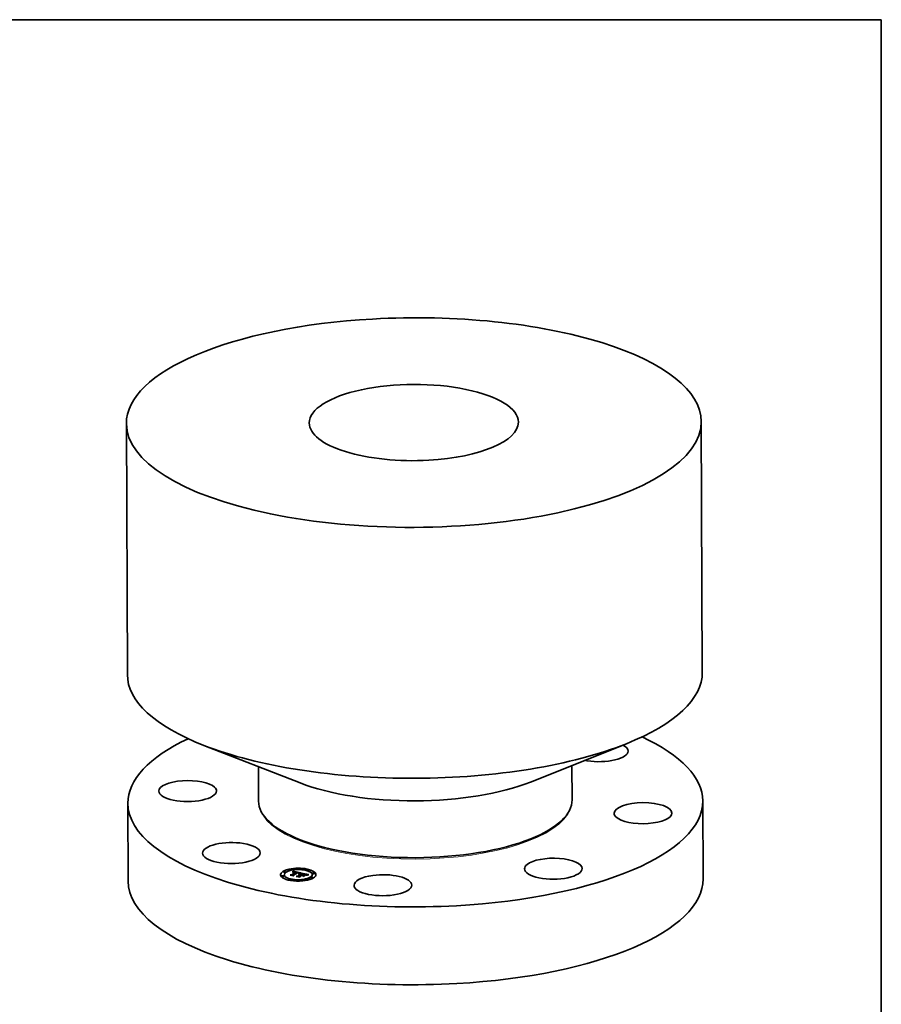
# Model space of a CAD drawing. Extents: x 0 to 10.8, y 0 to 8.2.
# Drawn here: x 6.5 to 10.8, y 3.4 to 8.2 of the extents above; entities that cross this region are included whole.
import ezdxf

# ---------------------------------------------------------------- set-up
doc = ezdxf.new("R2010")
doc.units = 0
doc.header["$MEASUREMENT"] = 0
doc.layers.get('0').update_dxf_attribs({"lineweight": 13})
doc.layers.add('1', color=7, linetype='Continuous', lineweight=13)

msp = doc.modelspace()

# ---------------------------------------------------------------- linework, layer by layer
at = {"color": 7, "lineweight": 35, "ltscale": 0.03937}
for p, q in [((7.008762, 6.247432), (7.013623, 5.003666)), ((9.858052, 6.258577), (9.862913, 5.01481))]:
    msp.add_line(p, q, dxfattribs=at)
at = {"color": 7, "lineweight": 35, "ltscale": 0.012792}
for p, q in [((7.869311, 4.466731), (7.392685, 4.652896)), ((9.011448, 4.471194), (9.486604, 4.661079))]:
    msp.add_line(p, q, dxfattribs=at)
at = {"color": 7, "lineweight": 35, "ltscale": 0.00427}
for p, q in [((7.662982, 4.54732), (7.66365, 4.376532)), ((9.217141, 4.553394), (9.217808, 4.382607))]:
    msp.add_line(p, q, dxfattribs=at)
at = {"color": 7, "lineweight": 35, "ltscale": 0.009648}
for p, q in [((7.016115, 4.36609), (7.017623, 3.980173)), ((9.865405, 4.377234), (9.866913, 3.991318))]:
    msp.add_line(p, q, dxfattribs=at)
at = {"color": 7, "lineweight": 35, "ltscale": 9.2e-05}
for p, q in [((7.873838, 4.183863), (7.870411, 4.185201)), ((9.009127, 4.188297), (9.012549, 4.189665))]:
    msp.add_line(p, q, dxfattribs=at)
at = {"color": 7, "lineweight": 35, "ltscale": 2.4e-05}
for p, q in [((7.778816, 4.003697), (7.778812, 4.004662)), ((7.787318, 4.025474), (7.787314, 4.026439)), ((7.789491, 4.003738), (7.789487, 4.004703)), ((7.791025, 4.010838), (7.791021, 4.011803)), ((7.797993, 4.025516), (7.797989, 4.026481)), ((7.827578, 4.011195), (7.827582, 4.01023)), ((7.832996, 4.025245), (7.833, 4.02428)), ((7.833191, 4.025693), (7.833195, 4.024728)), ((7.833367, 4.026156), (7.833371, 4.025191)), ((7.833525, 4.026633), (7.833528, 4.025668)), ((7.833664, 4.027124), (7.833668, 4.02616)), ((7.833784, 4.02763), (7.833788, 4.026666)), ((7.833886, 4.028151), (7.83389, 4.027186)), ((7.833969, 4.028685), (7.833973, 4.02772)), ((7.834013, 4.009698), (7.834017, 4.008734)), ((7.835511, 4.038825), (7.835507, 4.03979)), ((7.836604, 4.009099), (7.836608, 4.008134)), ((7.846186, 4.038867), (7.846182, 4.039831)), ((7.847078, 4.023277), (7.847081, 4.022312)), ((7.847223, 4.02367), (7.847227, 4.022705)), ((7.848547, 4.024188), (7.848551, 4.023223)), ((7.859045, 4.004954), (7.859048, 4.003989)), ((7.863471, 4.018901), (7.863475, 4.017937)), ((7.863573, 4.019172), (7.863577, 4.018207)), ((7.863631, 4.019428), (7.863635, 4.018463)), ((7.863646, 4.019671), (7.863649, 4.018707)), ((7.865582, 4.012476), (7.866528, 4.012488)), ((7.865669, 4.003548), (7.865673, 4.002583)), ((7.866528, 4.012488), (7.8675, 4.012455)), ((7.866528, 4.012488), (7.866532, 4.011523)), ((7.867472, 4.010176), (7.867476, 4.009211)), ((7.8675, 4.012455), (7.867504, 4.01149)), ((7.868001, 4.010503), (7.868005, 4.009539)), ((7.868361, 4.002846), (7.868365, 4.001881)), ((7.868498, 4.012378), (7.868501, 4.011414)), ((7.868922, 4.011074), (7.868926, 4.010109)), ((7.86952, 4.012258), (7.869524, 4.011294)), ((7.870568, 4.012094), (7.870572, 4.011129)), ((7.872995, 4.018886), (7.872068, 4.018701)), ((7.877193, 4.010688), (7.877197, 4.009723)), ((7.878839, 4.017218), (7.878842, 4.016254)), ((7.879214, 4.010259), (7.879217, 4.009294)), ((7.879217, 4.009294), (7.880043, 4.009805)), ((7.880041, 4.010083), (7.880045, 4.009118)), ((7.885043, 4.009021), (7.885047, 4.008056)), ((7.895164, 4.035927), (7.89516, 4.036892)), ((7.900088, 4.011108), (7.900092, 4.010144)), ((7.900219, 4.009027), (7.901121, 4.009347)), ((7.902382, 4.009264), (7.90147, 4.008991)), ((7.905839, 4.035969), (7.905835, 4.036934)), ((7.9298, 4.01138), (7.929796, 4.012345)), ((7.931334, 4.018479), (7.93133, 4.019444)), ((7.942009, 4.018521), (7.942005, 4.019486)), ((7.814986, 3.986249), (7.814982, 3.987214)), ((7.825661, 3.98629), (7.825657, 3.987255)), ((7.874639, 3.983351), (7.874636, 3.984316)), ((7.885314, 3.983393), (7.885311, 3.984358)), ((7.922832, 3.996702), (7.922828, 3.997666)), ((7.933507, 3.996743), (7.933503, 3.997708))]:
    msp.add_line(p, q, dxfattribs=at)
at = {"color": 7, "lineweight": 35, "ltscale": 0.000174}
for p, q in [((7.820648, 4.010759), (7.827578, 4.011195)), ((7.883539, 4.006601), (7.876749, 4.008043))]:
    msp.add_line(p, q, dxfattribs=at)
at = {"color": 7, "lineweight": 35, "ltscale": 0.000387}
msp.add_line((7.835785, 4.007545), (7.820648, 4.010759), dxfattribs=at)
at = {"color": 7, "lineweight": 35, "ltscale": 1.4e-05}
for p, q in [((7.82126, 4.009292), (7.821027, 4.009782)), ((7.833886, 4.028151), (7.833969, 4.028685)), ((7.83389, 4.027186), (7.833973, 4.02772)), ((7.83427, 4.023399), (7.834798, 4.023634)), ((7.834798, 4.023634), (7.835324, 4.023846)), ((7.834798, 4.023634), (7.8348, 4.023059)), ((7.835324, 4.023846), (7.835847, 4.024035)), ((7.835847, 4.024035), (7.836368, 4.024202)), ((7.839459, 4.024728), (7.840004, 4.024739)), ((7.840004, 4.024739), (7.840574, 4.024731)), ((7.841628, 4.024285), (7.841075, 4.02433)), ((7.842205, 4.024222), (7.841628, 4.024285)), ((7.858881, 4.021234), (7.859415, 4.021108)), ((7.860767, 4.020199), (7.860251, 4.020383)), ((7.861191, 4.021552), (7.860654, 4.021716)), ((7.862668, 4.01981), (7.862671, 4.019243)), ((7.864229, 4.010524), (7.863652, 4.010523)), ((7.864794, 4.010508), (7.864229, 4.010524)), ((7.86479, 4.018257), (7.864238, 4.018087)), ((7.865333, 4.018418), (7.86479, 4.018257)), ((7.86535, 4.010475), (7.864794, 4.010508)), ((7.865866, 4.018571), (7.865333, 4.018418)), ((7.865896, 4.010425), (7.86535, 4.010475)), ((7.866391, 4.018715), (7.865866, 4.018571)), ((7.867474, 4.009643), (7.868005, 4.009539)), ((7.873848, 4.020381), (7.87332, 4.020261)), ((7.895157, 4.013151), (7.894625, 4.013294)), ((7.897946, 4.013575), (7.897416, 4.013773)), ((7.898386, 4.011792), (7.897929, 4.012096)), ((7.903619, 4.010958), (7.903084, 4.010816)), ((7.908646, 4.012014), (7.908082, 4.011918))]:
    msp.add_line(p, q, dxfattribs=at)
at = {"color": 7, "lineweight": 35, "ltscale": 0.000405}
msp.add_line((7.821027, 4.009782), (7.836894, 4.006413), dxfattribs=at)
at = {"color": 7, "lineweight": 35, "ltscale": 0.000433}
msp.add_line((7.838186, 4.005698), (7.82126, 4.009292), dxfattribs=at)
at = {"color": 7, "lineweight": 35, "ltscale": 8.6e-05}
for p, q in [((7.824154, 4.010015), (7.827582, 4.01023)), ((7.868593, 3.999682), (7.867298, 4.002876))]:
    msp.add_line(p, q, dxfattribs=at)
at = {"color": 7, "lineweight": 35, "ltscale": 0.000573}
for p, q in [((7.827578, 4.011195), (7.847078, 4.023277)), ((7.827582, 4.01023), (7.847081, 4.022312))]:
    msp.add_line(p, q, dxfattribs=at)
at = {"color": 7, "lineweight": 35, "ltscale": 1.2e-05}
for p, q in [((7.83255, 4.024391), (7.832783, 4.024811)), ((7.832783, 4.024811), (7.832996, 4.025245)), ((7.832996, 4.025245), (7.833191, 4.025693)), ((7.833, 4.02428), (7.833195, 4.024728)), ((7.833191, 4.025693), (7.833367, 4.026156)), ((7.833195, 4.024728), (7.833371, 4.025191)), ((7.835505, 4.023392), (7.835054, 4.023186)), ((7.835957, 4.023579), (7.835505, 4.023392)), ((7.836407, 4.023745), (7.835957, 4.023579)), ((7.836368, 4.024202), (7.83637, 4.023731)), ((7.836858, 4.023892), (7.836407, 4.023745)), ((7.857348, 4.021125), (7.856857, 4.021216)), ((7.857816, 4.02103), (7.857348, 4.021125)), ((7.859415, 4.021108), (7.859417, 4.020636)), ((7.859905, 4.020986), (7.860352, 4.020868)), ((7.859905, 4.020986), (7.859907, 4.020491)), ((7.86169, 4.019808), (7.861247, 4.020008)), ((7.862102, 4.021215), (7.861674, 4.021385)), ((7.861704, 4.02044), (7.862129, 4.020246)), ((7.868395, 4.019208), (7.867908, 4.019097)), ((7.868922, 4.011074), (7.868454, 4.011194)), ((7.870626, 4.018881), (7.870628, 4.018382)), ((7.871585, 4.019086), (7.871587, 4.018597)), ((7.872491, 4.01926), (7.872493, 4.018786)), ((7.89769, 4.012702), (7.897692, 4.012221)), ((7.898403, 4.013381), (7.897946, 4.013575)), ((7.899088, 4.011109), (7.898772, 4.011463)), ((7.901121, 4.009347), (7.901122, 4.008873)), ((7.902091, 4.00965), (7.902093, 4.009177)), ((7.90313, 4.009937), (7.903132, 4.009464)), ((7.904595, 4.011207), (7.904123, 4.011088)), ((7.904239, 4.010208), (7.90424, 4.009736)), ((7.905416, 4.010463), (7.905418, 4.009995)), ((7.907555, 4.011826), (7.907064, 4.011737))]:
    msp.add_line(p, q, dxfattribs=at)
at = {"color": 7, "lineweight": 35, "ltscale": 1.3e-05}
for p, q in [((7.832697, 4.023901), (7.83255, 4.024391)), ((7.833367, 4.026156), (7.833525, 4.026633)), ((7.833371, 4.025191), (7.833528, 4.025668)), ((7.833525, 4.026633), (7.833664, 4.027124)), ((7.833528, 4.025668), (7.833668, 4.02616)), ((7.833664, 4.027124), (7.833784, 4.02763)), ((7.833668, 4.02616), (7.833788, 4.026666)), ((7.833784, 4.02763), (7.833886, 4.028151)), ((7.833788, 4.026666), (7.83389, 4.027186)), ((7.835054, 4.023186), (7.834601, 4.022959)), ((7.835324, 4.023846), (7.835326, 4.02331)), ((7.835847, 4.024035), (7.835849, 4.023534)), ((7.836368, 4.024202), (7.836887, 4.024346)), ((7.836887, 4.024346), (7.837403, 4.024467)), ((7.837403, 4.024467), (7.837917, 4.024566)), ((7.837917, 4.024566), (7.838429, 4.024642)), ((7.841075, 4.02433), (7.840547, 4.024357)), ((7.856857, 4.021216), (7.856344, 4.021303)), ((7.859415, 4.021108), (7.859905, 4.020986)), ((7.860352, 4.020868), (7.860354, 4.020346)), ((7.861247, 4.020008), (7.860767, 4.020199)), ((7.861674, 4.021385), (7.861191, 4.021552)), ((7.862893, 4.01218), (7.862895, 4.011666)), ((7.86504, 4.017411), (7.865042, 4.016902)), ((7.866431, 4.010359), (7.865896, 4.010425)), ((7.866263, 4.017765), (7.866265, 4.017252)), ((7.866905, 4.018851), (7.866391, 4.018715)), ((7.866956, 4.010275), (7.866431, 4.010359)), ((7.867411, 4.018978), (7.866905, 4.018851)), ((7.867472, 4.010176), (7.866956, 4.010275)), ((7.867908, 4.019097), (7.867411, 4.018978)), ((7.867433, 4.018089), (7.867435, 4.017576)), ((7.868454, 4.011194), (7.867968, 4.011309)), ((7.86855, 4.018383), (7.868552, 4.017871)), ((7.869614, 4.018647), (7.869616, 4.01814)), ((7.89564, 4.013014), (7.895157, 4.013151)), ((7.898255, 4.012392), (7.898677, 4.012078)), ((7.898255, 4.012392), (7.898257, 4.011877)), ((7.898772, 4.011463), (7.898386, 4.011792)), ((7.898677, 4.012078), (7.898679, 4.011542)), ((7.898957, 4.011759), (7.898959, 4.011254)), ((7.90064, 4.008709), (7.900219, 4.009027)), ((7.904123, 4.011088), (7.903619, 4.010958)), ((7.908082, 4.011918), (7.907555, 4.011826))]:
    msp.add_line(p, q, dxfattribs=at)
at = {"color": 7, "lineweight": 35, "ltscale": 1.5e-05}
for p, q in [((7.83323, 4.024184), (7.832697, 4.023901)), ((7.833767, 4.024442), (7.83323, 4.024184)), ((7.83374, 4.023142), (7.83427, 4.023399)), ((7.83431, 4.024675), (7.833767, 4.024442)), ((7.834859, 4.024884), (7.83431, 4.024675)), ((7.835413, 4.025067), (7.834859, 4.024884)), ((7.835972, 4.025226), (7.835413, 4.025067)), ((7.836537, 4.02536), (7.835972, 4.025226)), ((7.837106, 4.025469), (7.836537, 4.02536)), ((7.837682, 4.025554), (7.837106, 4.025469)), ((7.838263, 4.025614), (7.837682, 4.025554)), ((7.838859, 4.02565), (7.838263, 4.025614)), ((7.840574, 4.024731), (7.841169, 4.024702)), ((7.842805, 4.024141), (7.842205, 4.024222)), ((7.85074, 4.003033), (7.850441, 4.003536)), ((7.858115, 4.022317), (7.857509, 4.022438)), ((7.858714, 4.022192), (7.858115, 4.022317)), ((7.858304, 4.021364), (7.858881, 4.021234)), ((7.859697, 4.020557), (7.859107, 4.020723)), ((7.860251, 4.020383), (7.859697, 4.020557)), ((7.860654, 4.021716), (7.860062, 4.021877)), ((7.861115, 4.020646), (7.861118, 4.02006)), ((7.86247, 4.010472), (7.861863, 4.010421)), ((7.863066, 4.010506), (7.86247, 4.010472)), ((7.863652, 4.010523), (7.863066, 4.010506)), ((7.863677, 4.017909), (7.863106, 4.017722)), ((7.863136, 4.01832), (7.863139, 4.017732)), ((7.864238, 4.018087), (7.863677, 4.017909)), ((7.891249, 4.014078), (7.890647, 4.014203)), ((7.894625, 4.013294), (7.894045, 4.013441)), ((7.897929, 4.012096), (7.897402, 4.012375)), ((7.903084, 4.010816), (7.902516, 4.010663)), ((7.909248, 4.012114), (7.908646, 4.012014))]:
    msp.add_line(p, q, dxfattribs=at)
at = {"color": 7, "lineweight": 35, "ltscale": 2.2e-05}
for p, q in [((7.832783, 4.024811), (7.832786, 4.023948)), ((7.834601, 4.022959), (7.83374, 4.023142)), ((7.862047, 4.011993), (7.862893, 4.01218)), ((7.862893, 4.01218), (7.863764, 4.012322)), ((7.867612, 4.002103), (7.868362, 4.002568)), ((7.872491, 4.01926), (7.873345, 4.019405)), ((7.873872, 4.019043), (7.872995, 4.018886)), ((7.888462, 4.014618), (7.887606, 4.01477)), ((7.888288, 4.015082), (7.889141, 4.014918)), ((7.889141, 4.014918), (7.89001, 4.014747)), ((7.90147, 4.008991), (7.90064, 4.008709)), ((7.905442, 4.011407), (7.904595, 4.011207)), ((7.907064, 4.011737), (7.906196, 4.011569))]:
    msp.add_line(p, q, dxfattribs=at)
at = {"color": 7, "lineweight": 35, "ltscale": 8e-06}
for p, q in [((7.832855, 4.023985), (7.833, 4.02428)), ((7.862447, 4.020038), (7.862668, 4.01981)), ((7.863058, 4.020689), (7.862794, 4.020867)), ((7.863325, 4.018618), (7.863471, 4.018901)), ((7.899094, 4.011436), (7.899088, 4.011109)), ((7.899344, 4.0128), (7.899093, 4.013)), ((7.89956, 4.012577), (7.899344, 4.0128)), ((7.899739, 4.01233), (7.89956, 4.012577)), ((7.899881, 4.01206), (7.899739, 4.01233)), ((7.899987, 4.011766), (7.899881, 4.01206)), ((7.900056, 4.011449), (7.899987, 4.011766))]:
    msp.add_line(p, q, dxfattribs=at)
at = {"color": 7, "lineweight": 35, "ltscale": 0.001018}
msp.add_line((7.833969, 4.028685), (7.873848, 4.020381), dxfattribs=at)
at = {"color": 7, "lineweight": 35, "ltscale": 0.00096}
msp.add_line((7.833973, 4.02772), (7.871582, 4.019889), dxfattribs=at)
at = {"color": 7, "lineweight": 35, "ltscale": 0.000632}
msp.add_line((7.855654, 4.022777), (7.834013, 4.009698), dxfattribs=at)
at = {"color": 7, "lineweight": 35, "ltscale": 7e-05}
msp.add_line((7.834013, 4.009698), (7.835785, 4.007545), dxfattribs=at)
at = {"color": 7, "lineweight": 35, "ltscale": 3.2e-05}
for p, q in [((7.834017, 4.008734), (7.834828, 4.007748)), ((7.86504, 4.017411), (7.866263, 4.017765)), ((7.86668, 4.01737), (7.865452, 4.017022)), ((7.905416, 4.010463), (7.906662, 4.010701))]:
    msp.add_line(p, q, dxfattribs=at)
at = {"color": 7, "lineweight": 35, "ltscale": 9e-06}
for p, q in [((7.83427, 4.023399), (7.834272, 4.023029)), ((7.840574, 4.024731), (7.840576, 4.024355)), ((7.841169, 4.024702), (7.84117, 4.024323)), ((7.862794, 4.020867), (7.862476, 4.021042)), ((7.863106, 4.017722), (7.862904, 4.018009)), ((7.863136, 4.01832), (7.863325, 4.018618)), ((7.899093, 4.013), (7.898785, 4.013189)), ((7.898957, 4.011759), (7.899094, 4.011436)), ((7.900088, 4.011108), (7.900056, 4.011449)), ((7.900084, 4.010744), (7.900088, 4.011108)), ((7.912336, 4.011492), (7.912337, 4.011124))]:
    msp.add_line(p, q, dxfattribs=at)
at = {"color": 7, "lineweight": 35, "ltscale": 0.000601}
msp.add_line((7.835454, 4.009213), (7.855875, 4.021866), dxfattribs=at)
at = {"color": 7, "lineweight": 35, "ltscale": 7.9e-05}
for p, q in [((7.836894, 4.006413), (7.835454, 4.009213)), ((7.878839, 4.017218), (7.876895, 4.019734))]:
    msp.add_line(p, q, dxfattribs=at)
at = {"color": 7, "lineweight": 35, "ltscale": 2.3e-05}
for p, q in [((7.835831, 4.00848), (7.836604, 4.008959)), ((7.837756, 4.024126), (7.836858, 4.023892)), ((7.838653, 4.02428), (7.837756, 4.024126)), ((7.839558, 4.024355), (7.838653, 4.02428)), ((7.863764, 4.012322), (7.86466, 4.012421)), ((7.86466, 4.012421), (7.865582, 4.012476)), ((7.871585, 4.019086), (7.872491, 4.01926)), ((7.89001, 4.014747), (7.890897, 4.014569)), ((7.890897, 4.014569), (7.8918, 4.014383)), ((7.8918, 4.014383), (7.892719, 4.01419)), ((7.89455, 4.01459), (7.893648, 4.014801)), ((7.89613, 4.01331), (7.896981, 4.013008))]:
    msp.add_line(p, q, dxfattribs=at)
at = {"color": 7, "lineweight": 35, "ltscale": 0.00058}
msp.add_line((7.856344, 4.021303), (7.836604, 4.009099), dxfattribs=at)
at = {"color": 7, "lineweight": 35, "ltscale": 9.4e-05}
msp.add_line((7.836604, 4.009099), (7.838186, 4.005698), dxfattribs=at)
at = {"color": 7, "lineweight": 35, "ltscale": 6.4e-05}
msp.add_line((7.836608, 4.008134), (7.837692, 4.005803), dxfattribs=at)
at = {"color": 7, "lineweight": 35, "ltscale": 1.1e-05}
for p, q in [((7.836887, 4.024346), (7.836888, 4.0239)), ((7.836894, 4.006413), (7.836895, 4.005972)), ((7.837403, 4.024467), (7.837405, 4.024034)), ((7.845255, 4.024104), (7.845257, 4.023677)), ((7.857683, 4.021498), (7.857685, 4.021057)), ((7.858304, 4.021364), (7.858305, 4.02092)), ((7.858881, 4.021234), (7.858883, 4.020779)), ((7.861863, 4.010421), (7.861645, 4.010809)), ((7.862096, 4.019599), (7.86169, 4.019808)), ((7.862466, 4.019382), (7.862096, 4.019599)), ((7.866729, 4.010732), (7.866731, 4.010311)), ((7.867365, 4.010628), (7.867367, 4.010196)), ((7.873345, 4.019405), (7.873347, 4.018949)), ((7.874146, 4.019519), (7.874148, 4.019086)), ((7.883108, 4.007133), (7.88311, 4.006692)), ((7.889141, 4.014918), (7.889142, 4.014493)), ((7.8918, 4.014383), (7.891801, 4.013959)), ((7.892719, 4.01419), (7.89272, 4.013755)), ((7.893998, 4.013901), (7.894, 4.013452)), ((7.895136, 4.013608), (7.895137, 4.013157)), ((7.896076, 4.012881), (7.89564, 4.013014)), ((7.89613, 4.01331), (7.896132, 4.012862)), ((7.896981, 4.013008), (7.896983, 4.012553)), ((7.898785, 4.013189), (7.898403, 4.013381)), ((7.898677, 4.012078), (7.898957, 4.011759)), ((7.906662, 4.010701), (7.906664, 4.010242)), ((7.907977, 4.010923), (7.907979, 4.010477)), ((7.909361, 4.011129), (7.909363, 4.010703)), ((7.912336, 4.011492), (7.912599, 4.011159)), ((7.868593, 3.999682), (7.868595, 3.999242))]:
    msp.add_line(p, q, dxfattribs=at)
at = {"color": 7, "lineweight": 35, "ltscale": 1e-05}
for p, q in [((7.837917, 4.024566), (7.837919, 4.024154)), ((7.838429, 4.024642), (7.83843, 4.024242)), ((7.839459, 4.024728), (7.83946, 4.024347)), ((7.840004, 4.024739), (7.840005, 4.024356)), ((7.841788, 4.024653), (7.841789, 4.024268)), ((7.842432, 4.024584), (7.842434, 4.024192)), ((7.843101, 4.024494), (7.843103, 4.024094)), ((7.843794, 4.024385), (7.843796, 4.023975)), ((7.844513, 4.024255), (7.844514, 4.023836)), ((7.862047, 4.011993), (7.862049, 4.011609)), ((7.862476, 4.021042), (7.862102, 4.021215)), ((7.862129, 4.020246), (7.862447, 4.020038)), ((7.862281, 4.010873), (7.862282, 4.010456)), ((7.862798, 4.019157), (7.862466, 4.019382)), ((7.862793, 4.019563), (7.862795, 4.019159)), ((7.862904, 4.018009), (7.863136, 4.01832)), ((7.862916, 4.010915), (7.862918, 4.010497)), ((7.863551, 4.010937), (7.863553, 4.01052)), ((7.864187, 4.010938), (7.864189, 4.010524)), ((7.864822, 4.010917), (7.864824, 4.010506)), ((7.865458, 4.010877), (7.865459, 4.010465)), ((7.866093, 4.010815), (7.866095, 4.0104)), ((7.89001, 4.014747), (7.890012, 4.014328)), ((7.890897, 4.014569), (7.890898, 4.014151)), ((7.899965, 4.009945), (7.900043, 4.010356)), ((7.900043, 4.010356), (7.900084, 4.010744)), ((7.900043, 4.010356), (7.900045, 4.009967)), ((7.910814, 4.011319), (7.910816, 4.010918))]:
    msp.add_line(p, q, dxfattribs=at)
at = {"color": 7, "lineweight": 35, "ltscale": 2.6e-05}
for p, q in [((7.838429, 4.024642), (7.839459, 4.024728)), ((7.868498, 4.012378), (7.86952, 4.012258)), ((7.868501, 4.011414), (7.869524, 4.011294)), ((7.869614, 4.018647), (7.870626, 4.018881)), ((7.87109, 4.018489), (7.870063, 4.01825)), ((7.895136, 4.013608), (7.89613, 4.01331)), ((7.903375, 4.009529), (7.902382, 4.009264))]:
    msp.add_line(p, q, dxfattribs=at)
at = {"color": 7, "lineweight": 35, "ltscale": 1.6e-05}
for p, q in [((7.839483, 4.025662), (7.838859, 4.02565)), ((7.840135, 4.025653), (7.839483, 4.025662)), ((7.841169, 4.024702), (7.841788, 4.024653)), ((7.841788, 4.024653), (7.842432, 4.024584)), ((7.843428, 4.024042), (7.842805, 4.024141)), ((7.844075, 4.023924), (7.843428, 4.024042)), ((7.846064, 4.024809), (7.845452, 4.024943)), ((7.846679, 4.024667), (7.846064, 4.024809)), ((7.847298, 4.024516), (7.846679, 4.024667)), ((7.847921, 4.024356), (7.847298, 4.024516)), ((7.848547, 4.024188), (7.847921, 4.024356)), ((7.856279, 4.022668), (7.855654, 4.022777)), ((7.856897, 4.022555), (7.856279, 4.022668)), ((7.857509, 4.022438), (7.856897, 4.022555)), ((7.857683, 4.021498), (7.858304, 4.021364)), ((7.859107, 4.020723), (7.85848, 4.020881)), ((7.861115, 4.020646), (7.861704, 4.02044)), ((7.861645, 4.010809), (7.862281, 4.010873)), ((7.861704, 4.02044), (7.861707, 4.019799)), ((7.862281, 4.010873), (7.862916, 4.010915)), ((7.862447, 4.020038), (7.86245, 4.019392)), ((7.862916, 4.010915), (7.863551, 4.010937)), ((7.863551, 4.010937), (7.864187, 4.010938)), ((7.863764, 4.012322), (7.863766, 4.011694)), ((7.864187, 4.010938), (7.864822, 4.010917)), ((7.864822, 4.010917), (7.865458, 4.010877)), ((7.865458, 4.010877), (7.866093, 4.010815)), ((7.866709, 4.011527), (7.86606, 4.011603)), ((7.866093, 4.010815), (7.866729, 4.010732)), ((7.867344, 4.011429), (7.866709, 4.011527)), ((7.866729, 4.010732), (7.867365, 4.010628)), ((7.867968, 4.011309), (7.867344, 4.011429)), ((7.867365, 4.010628), (7.868001, 4.010503)), ((7.874146, 4.019519), (7.8747, 4.019173)), ((7.894045, 4.013441), (7.893418, 4.013593)), ((7.897402, 4.012375), (7.896804, 4.01263)), ((7.897416, 4.013773), (7.896811, 4.013973)), ((7.89769, 4.012702), (7.898255, 4.012392)), ((7.901917, 4.010498), (7.901286, 4.01032)), ((7.902516, 4.010663), (7.901917, 4.010498)), ((7.909887, 4.012217), (7.909248, 4.012114))]:
    msp.add_line(p, q, dxfattribs=at)
at = {"color": 7, "lineweight": 35, "ltscale": 2.5e-05}
for p, q in [((7.840547, 4.024357), (7.839558, 4.024355)), ((7.8675, 4.012455), (7.868498, 4.012378)), ((7.867504, 4.01149), (7.868501, 4.011414)), ((7.870626, 4.018881), (7.871585, 4.019086)), ((7.872068, 4.018701), (7.87109, 4.018489)), ((7.887308, 4.015274), (7.888288, 4.015082)), ((7.893648, 4.014801), (7.892672, 4.015015)), ((7.901121, 4.009347), (7.902091, 4.00965))]:
    msp.add_line(p, q, dxfattribs=at)
at = {"color": 7, "lineweight": 35, "ltscale": 1.7e-05}
for p, q in [((7.840813, 4.02562), (7.840135, 4.025653)), ((7.842432, 4.024584), (7.843101, 4.024494)), ((7.844746, 4.023789), (7.844075, 4.023924)), ((7.85848, 4.020881), (7.857816, 4.02103)), ((7.860062, 4.021877), (7.859415, 4.022036)), ((7.862129, 4.020246), (7.862131, 4.019579)), ((7.864721, 4.011689), (7.864033, 4.011699)), ((7.865397, 4.011657), (7.864721, 4.011689)), ((7.86606, 4.011603), (7.865397, 4.011657)), ((7.87645, 4.008546), (7.876453, 4.007859)), ((7.883108, 4.007133), (7.883539, 4.006601)), ((7.886921, 4.003764), (7.886353, 4.004129)), ((7.887308, 4.015274), (7.88731, 4.014587)), ((7.890647, 4.014203), (7.889982, 4.014334)), ((7.893418, 4.013593), (7.892743, 4.01375)), ((7.89482, 4.009374), (7.895387, 4.009009)), ((7.900622, 4.010131), (7.899965, 4.009945)), ((7.901286, 4.01032), (7.900622, 4.010131)), ((7.910563, 4.012324), (7.909887, 4.012217))]:
    msp.add_line(p, q, dxfattribs=at)
at = {"color": 7, "lineweight": 35, "ltscale": 1.8e-05}
for p, q in [((7.841518, 4.025564), (7.840813, 4.02562)), ((7.842251, 4.025486), (7.841518, 4.025564)), ((7.843101, 4.024494), (7.843794, 4.024385)), ((7.843794, 4.024385), (7.844513, 4.024255)), ((7.859415, 4.022036), (7.858714, 4.022192)), ((7.862615, 4.011653), (7.861887, 4.011597)), ((7.863331, 4.011687), (7.862615, 4.011653)), ((7.864033, 4.011699), (7.863331, 4.011687)), ((7.86466, 4.012421), (7.864663, 4.01169)), ((7.866794, 4.011514), (7.867504, 4.01149)), ((7.89482, 4.009374), (7.894823, 4.00866)), ((7.896811, 4.013973), (7.896131, 4.014176)), ((7.911277, 4.012434), (7.910563, 4.012324))]:
    msp.add_line(p, q, dxfattribs=at)
at = {"color": 7, "lineweight": 35, "ltscale": 1.9e-05}
for p, q in [((7.843011, 4.025384), (7.842251, 4.025486)), ((7.844513, 4.024255), (7.845255, 4.024104)), ((7.861887, 4.011597), (7.861145, 4.011519)), ((7.864174, 4.016647), (7.863489, 4.01694)), ((7.889982, 4.014334), (7.889254, 4.014472)), ((7.892743, 4.01375), (7.89202, 4.013912)), ((7.896804, 4.01263), (7.896076, 4.012881)), ((7.896981, 4.013008), (7.89769, 4.012702)), ((7.900084, 4.010744), (7.900087, 4.009979)), ((7.906196, 4.011569), (7.905442, 4.011407))]:
    msp.add_line(p, q, dxfattribs=at)
at = {"color": 7, "lineweight": 35, "ltscale": 2e-05}
for p, q in [((7.843798, 4.02526), (7.843011, 4.025384)), ((7.860352, 4.020868), (7.861115, 4.020646)), ((7.873345, 4.019405), (7.874146, 4.019519)), ((7.889254, 4.014472), (7.888462, 4.014618)), ((7.89202, 4.013912), (7.891249, 4.014078)), ((7.896131, 4.014176), (7.895378, 4.014382))]:
    msp.add_line(p, q, dxfattribs=at)
at = {"color": 7, "lineweight": 35, "ltscale": 2.1e-05}
for p, q in [((7.844611, 4.025113), (7.843798, 4.02526)), ((7.845452, 4.024943), (7.844611, 4.025113)), ((7.855875, 4.021866), (7.855878, 4.021015)), ((7.861227, 4.011762), (7.862047, 4.011993)), ((7.863325, 4.018618), (7.863329, 4.017795)), ((7.865582, 4.012476), (7.865585, 4.011642)), ((7.8747, 4.019173), (7.873872, 4.019043)), ((7.895378, 4.014382), (7.89455, 4.01459))]:
    msp.add_line(p, q, dxfattribs=at)
at = {"color": 7, "lineweight": 35, "ltscale": 6e-05}
msp.add_line((7.847078, 4.023277), (7.844746, 4.023789), dxfattribs=at)
at = {"color": 7, "lineweight": 35, "ltscale": 5e-05}
msp.add_line((7.845255, 4.024104), (7.847223, 4.02367), dxfattribs=at)
at = {"color": 7, "lineweight": 35, "ltscale": 4e-06}
for p, q in [((7.84708, 4.022738), (7.847227, 4.022705)), ((7.862821, 4.019297), (7.862798, 4.019157)), ((7.90009, 4.00998), (7.900092, 4.010144))]:
    msp.add_line(p, q, dxfattribs=at)
at = {"color": 7, "lineweight": 35, "ltscale": 3.6e-05}
for p, q in [((7.847223, 4.02367), (7.848547, 4.024188)), ((7.847227, 4.022705), (7.848551, 4.023223))]:
    msp.add_line(p, q, dxfattribs=at)
at = {"color": 7, "lineweight": 35, "ltscale": 0.000464}
msp.add_line((7.850441, 4.003536), (7.868593, 3.999682), dxfattribs=at)
at = {"color": 7, "lineweight": 35, "ltscale": 0.00049}
msp.add_line((7.869919, 3.998961), (7.85074, 4.003033), dxfattribs=at)
at = {"color": 7, "lineweight": 35, "ltscale": 0.000199}
msp.add_line((7.851098, 4.004522), (7.859045, 4.004954), dxfattribs=at)
at = {"color": 7, "lineweight": 35, "ltscale": 0.000416}
msp.add_line((7.867362, 4.001069), (7.851098, 4.004522), dxfattribs=at)
at = {"color": 7, "lineweight": 35, "ltscale": 0.000108}
msp.add_line((7.854716, 4.003754), (7.859048, 4.003989), dxfattribs=at)
at = {"color": 7, "lineweight": 35, "ltscale": 4.6e-05}
msp.add_line((7.855875, 4.021866), (7.857683, 4.021498), dxfattribs=at)
at = {"color": 7, "lineweight": 35, "ltscale": 0.000248}
for p, q in [((7.859045, 4.004954), (7.867472, 4.010176)), ((7.859048, 4.003989), (7.867476, 4.009211))]:
    msp.add_line(p, q, dxfattribs=at)
at = {"color": 7, "lineweight": 35, "ltscale": 6e-06}
for p, q in [((7.861145, 4.011519), (7.861227, 4.011762)), ((7.861227, 4.011762), (7.861228, 4.011527)), ((7.863428, 4.020319), (7.863267, 4.020508)), ((7.863544, 4.020117), (7.863428, 4.020319)), ((7.863617, 4.019901), (7.863544, 4.020117)), ((7.863646, 4.019671), (7.863617, 4.019901)), ((7.863631, 4.019428), (7.863646, 4.019671)), ((7.863635, 4.018463), (7.863649, 4.018707))]:
    msp.add_line(p, q, dxfattribs=at)
at = {"color": 7, "lineweight": 35, "ltscale": 7e-06}
for p, q in [((7.862668, 4.01981), (7.862793, 4.019563)), ((7.862793, 4.019563), (7.862821, 4.019297)), ((7.863267, 4.020508), (7.863058, 4.020689)), ((7.863471, 4.018901), (7.863573, 4.019172)), ((7.863475, 4.017937), (7.863577, 4.018207)), ((7.863573, 4.019172), (7.863631, 4.019428)), ((7.863577, 4.018207), (7.863635, 4.018463))]:
    msp.add_line(p, q, dxfattribs=at)
at = {"color": 7, "lineweight": 35, "ltscale": 3e-06}
msp.add_line((7.863417, 4.017823), (7.863475, 4.017937), dxfattribs=at)
at = {"color": 7, "lineweight": 35, "ltscale": 4.1e-05}
for p, q in [((7.863489, 4.01694), (7.86504, 4.017411)), ((7.865673, 4.002583), (7.866596, 4.001232))]:
    msp.add_line(p, q, dxfattribs=at)
at = {"color": 7, "lineweight": 35, "ltscale": 3.3e-05}
for p, q in [((7.865452, 4.017022), (7.864174, 4.016647)), ((7.892719, 4.01419), (7.893998, 4.013901)), ((7.906662, 4.010701), (7.907977, 4.010923)), ((7.908159, 4.010509), (7.906841, 4.010276))]:
    msp.add_line(p, q, dxfattribs=at)
at = {"color": 7, "lineweight": 35, "ltscale": 0.00029}
msp.add_line((7.875547, 4.009668), (7.865669, 4.003548), dxfattribs=at)
at = {"color": 7, "lineweight": 35, "ltscale": 7.5e-05}
msp.add_line((7.865669, 4.003548), (7.867362, 4.001069), dxfattribs=at)
at = {"color": 7, "lineweight": 35, "ltscale": 3e-05}
for p, q in [((7.866263, 4.017765), (7.867433, 4.018089)), ((7.904239, 4.010208), (7.905416, 4.010463)), ((7.905605, 4.010035), (7.904449, 4.009786))]:
    msp.add_line(p, q, dxfattribs=at)
at = {"color": 7, "lineweight": 35, "ltscale": 3.1e-05}
for p, q in [((7.867858, 4.017691), (7.86668, 4.01737)), ((7.887571, 4.016098), (7.886365, 4.016371)), ((7.906841, 4.010276), (7.905605, 4.010035))]:
    msp.add_line(p, q, dxfattribs=at)
at = {"color": 7, "lineweight": 35, "ltscale": 0.000269}
msp.add_line((7.867298, 4.002876), (7.87645, 4.008546), dxfattribs=at)
at = {"color": 7, "lineweight": 35, "ltscale": 2.9e-05}
for p, q in [((7.867433, 4.018089), (7.86855, 4.018383)), ((7.868985, 4.017984), (7.867858, 4.017691)), ((7.893998, 4.013901), (7.895136, 4.013608)), ((7.90313, 4.009937), (7.904239, 4.010208))]:
    msp.add_line(p, q, dxfattribs=at)
at = {"color": 7, "lineweight": 35, "ltscale": 2.7e-05}
for p, q in [((7.868001, 4.010503), (7.868922, 4.011074)), ((7.868005, 4.009539), (7.868926, 4.010109)), ((7.86855, 4.018383), (7.869614, 4.018647)), ((7.86952, 4.012258), (7.870568, 4.012094)), ((7.869524, 4.011294), (7.870572, 4.011129)), ((7.902091, 4.00965), (7.90313, 4.009937))]:
    msp.add_line(p, q, dxfattribs=at)
at = {"color": 7, "lineweight": 35, "ltscale": 0.000247}
msp.add_line((7.876749, 4.008043), (7.868361, 4.002846), dxfattribs=at)
at = {"color": 7, "lineweight": 35, "ltscale": 0.000105}
msp.add_line((7.868361, 4.002846), (7.869919, 3.998961), dxfattribs=at)
at = {"color": 7, "lineweight": 35, "ltscale": 0.000126}
msp.add_line((7.87332, 4.020261), (7.868395, 4.019208), dxfattribs=at)
at = {"color": 7, "lineweight": 35, "ltscale": 2.8e-05}
for p, q in [((7.870063, 4.01825), (7.868985, 4.017984)), ((7.904449, 4.009786), (7.903375, 4.009529))]:
    msp.add_line(p, q, dxfattribs=at)
at = {"color": 7, "lineweight": 35, "ltscale": 0.000243}
for p, q in [((7.870568, 4.012094), (7.878839, 4.017218)), ((7.870572, 4.011129), (7.878842, 4.016254))]:
    msp.add_line(p, q, dxfattribs=at)
at = {"color": 7, "lineweight": 35, "ltscale": 0.000194}
msp.add_line((7.883132, 4.008057), (7.875547, 4.009668), dxfattribs=at)
at = {"color": 7, "lineweight": 35, "ltscale": 0.00017}
msp.add_line((7.87645, 4.008546), (7.883108, 4.007133), dxfattribs=at)
at = {"color": 7, "lineweight": 35, "ltscale": 0.000879}
msp.add_line((7.876895, 4.019734), (7.911277, 4.012434), dxfattribs=at)
at = {"color": 7, "lineweight": 35, "ltscale": 0.00027}
msp.add_line((7.886365, 4.016371), (7.877193, 4.010688), dxfattribs=at)
at = {"color": 7, "lineweight": 35, "ltscale": 5.2e-05}
for p, q in [((7.877193, 4.010688), (7.879214, 4.010259)), ((7.877197, 4.009723), (7.879217, 4.009294))]:
    msp.add_line(p, q, dxfattribs=at)
at = {"color": 7, "lineweight": 35, "ltscale": 0.00079}
msp.add_line((7.877786, 4.018581), (7.908685, 4.012021), dxfattribs=at)
at = {"color": 7, "lineweight": 35, "ltscale": 0.000238}
msp.add_line((7.879214, 4.010259), (7.887308, 4.015274), dxfattribs=at)
at = {"color": 7, "lineweight": 35, "ltscale": 0.000222}
msp.add_line((7.887606, 4.01477), (7.880041, 4.010083), dxfattribs=at)
at = {"color": 7, "lineweight": 35, "ltscale": 0.000128}
for p, q in [((7.880041, 4.010083), (7.885043, 4.009021)), ((7.880045, 4.009118), (7.885047, 4.008056))]:
    msp.add_line(p, q, dxfattribs=at)
at = {"color": 7, "lineweight": 35, "ltscale": 9.9e-05}
msp.add_line((7.885443, 4.00486), (7.883132, 4.008057), dxfattribs=at)
at = {"color": 7, "lineweight": 35, "ltscale": 0.000217}
msp.add_line((7.885043, 4.009021), (7.893655, 4.009948), dxfattribs=at)
at = {"color": 7, "lineweight": 35, "ltscale": 0.000169}
msp.add_line((7.885047, 4.008056), (7.89177, 4.00878), dxfattribs=at)
at = {"color": 7, "lineweight": 35, "ltscale": 0.000242}
msp.add_line((7.893655, 4.009948), (7.885443, 4.00486), dxfattribs=at)
at = {"color": 7, "lineweight": 35, "ltscale": 0.000249}
for p, q in [((7.886353, 4.004129), (7.89482, 4.009374)), ((7.895387, 4.009009), (7.886921, 4.003764))]:
    msp.add_line(p, q, dxfattribs=at)
at = {"color": 7, "lineweight": 35, "ltscale": 8.2e-05}
msp.add_line((7.890764, 4.015404), (7.887571, 4.016098), dxfattribs=at)
at = {"color": 7, "lineweight": 35, "ltscale": 4.9e-05}
msp.add_line((7.892672, 4.015015), (7.890764, 4.015404), dxfattribs=at)
at = {"color": 7, "lineweight": 35, "ltscale": 3.5e-05}
for p, q in [((7.907977, 4.010923), (7.909361, 4.011129)), ((7.909558, 4.010734), (7.908159, 4.010509))]:
    msp.add_line(p, q, dxfattribs=at)
at = {"color": 7, "lineweight": 35, "ltscale": 3.7e-05}
for p, q in [((7.909361, 4.011129), (7.910814, 4.011319)), ((7.911038, 4.010951), (7.909558, 4.010734))]:
    msp.add_line(p, q, dxfattribs=at)
at = {"color": 7, "lineweight": 35, "ltscale": 3.8e-05}
msp.add_line((7.910814, 4.011319), (7.912336, 4.011492), dxfattribs=at)
at = {"color": 7, "lineweight": 35, "ltscale": 3.9e-05}
msp.add_line((7.912599, 4.011159), (7.911038, 4.010951), dxfattribs=at)
at = {"color": 7, "lineweight": 35, "ltscale": 7.6e-05}
msp.add_line((7.868365, 4.001881), (7.8695, 3.99905), dxfattribs=at)
at = {"color": 7, "lineweight": 35, "ltscale": 0.03937}
for centre, major_axis, start_param, end_param in [((8.433407, 6.253005), (-1.424645, -0.005568), 3.14160164, 4.85479928), ((8.433407, 6.253005), (-1.424645, -0.005568), 4.85479928, 6.28319429), ((8.433407, 6.253005), (-0.518053, -0.002025), 3.14158879, 6.28318145), ((8.433407, 6.253005), (-1.424645, -0.005568), 0.00000898, 3.14160164), ((8.433407, 6.253005), (-0.518053, -0.002025), 6.28318145, 7.99639193), ((8.433407, 6.253005), (-0.518053, -0.002025), 1.71320663, 3.14158879), ((8.438268, 5.009238), (-1.424645, -0.005568), 0.00000898, 0.74528973), ((8.438268, 5.009238), (-1.424645, -0.005568), 2.39630309, 3.14160164), ((8.44076, 4.371662), (-1.424645, -0.005568), 5.62237101, 6.28319429), ((8.44076, 4.371662), (-1.424645, -0.005568), 3.14160164, 3.80240695), ((8.438268, 5.009238), (-1.424645, -0.005568), 0.74528973, 2.39630309), ((9.352305, 4.624178), (-0.142983, -0.000559), 3.14159263, 3.74757799), ((9.352305, 4.624178), (-0.142983, -0.000559), 1.1424103, 3.14159263), ((9.352305, 4.624178), (-0.142983, -0.000559), 1.04511192, 1.1424103), ((7.312443, 4.426466), (-0.142983, -0.000559), 3.49860479, 6.28318528), ((7.312443, 4.426466), (-0.142983, -0.000559), 3.14159263, 3.49860479), ((8.439629, 4.661099), (-0.777079, -0.003037), 0.74528973, 2.39630309), ((7.312443, 4.426466), (-0.142983, -0.000559), 6.28318528, 9.42477794), ((8.44076, 4.371662), (-1.424645, -0.005568), 0.00000898, 1.71320663), ((8.440729, 4.379569), (-0.777079, -0.003037), 0.00000141, 0.74528973), ((8.44076, 4.371662), (-1.424645, -0.005568), 1.71320663, 3.14160164), ((8.440729, 4.379569), (-0.777079, -0.003037), 2.39630309, 3.14159406), ((9.569076, 4.316858), (-0.142983, -0.000559), 3.14159263, 6.28318528), ((9.569076, 4.316858), (-0.142983, -0.000559), 6.28318528, 6.64019744), ((9.569076, 4.316858), (-0.142983, -0.000559), 0.35701214, 3.14159263), ((7.529214, 4.119145), (-0.142983, -0.000559), 4.28400295, 6.28318528), ((7.529214, 4.119145), (-0.142983, -0.000559), 3.14159263, 4.28400295), ((8.440729, 4.379569), (-0.777079, -0.003037), 0.74528973, 2.39630309), ((7.529214, 4.119145), (-0.142983, -0.000559), 6.28318528, 9.42477794), ((9.124895, 4.041641), (-0.142983, -0.000559), 5.85479928, 6.28318528), ((9.124895, 4.041641), (-0.142983, -0.000559), 3.14159263, 5.85479928), ((7.860409, 4.012074), (0.088069, 0.000344), 0.00000005, 3.14159271), ((7.860409, 4.012074), (0.088069, 0.000344), 3.14159271, 5.74749836), ((7.860412, 4.011109), (0.088069, 0.000344), 2.60590571, 3.12655963), ((7.78415, 4.004682), (0.005338, 0.000021), 2.60590571, 3.14159271), ((7.78415, 4.004682), (0.005338, 0.000021), 3.14159271, 6.28318536), ((7.784154, 4.003718), (0.005338, 0.000021), 3.14159271, 6.28318536), ((7.78415, 4.004682), (0.005338, 0.000021), 0.00000005, 2.60590571), ((7.860412, 4.011109), (0.088069, 0.000344), 0.01501595, 2.60590571), ((7.792652, 4.02646), (0.005338, 0.000021), 2.60590571, 3.14159271), ((7.792652, 4.02646), (0.005338, 0.000021), 3.14159271, 6.28318536), ((7.792655, 4.025495), (0.005338, 0.000021), 3.14159271, 6.28318536), ((7.792652, 4.02646), (0.005338, 0.000021), 0.00000005, 2.60590571), ((7.860409, 4.012074), (0.069388, 0.000271), 0.00000005, 3.14159271), ((7.860409, 4.012074), (0.069388, 0.000271), 3.14159271, 5.74749836), ((7.860412, 4.011109), (0.069388, 0.000271), 3.14159271, 5.74749836), ((7.840844, 4.03981), (0.005338, 0.000021), 2.60590571, 3.14159271), ((7.840844, 4.03981), (0.005338, 0.000021), 3.14159271, 6.28318536), ((7.840848, 4.038846), (0.005338, 0.000021), 3.14159271, 6.28318536), ((7.840844, 4.03981), (0.005338, 0.000021), 0.00000005, 2.60590571), ((7.900498, 4.036913), (0.005338, 0.000021), 0.00000005, 3.14159271), ((7.900498, 4.036913), (0.005338, 0.000021), 3.14159271, 5.74749836), ((7.900501, 4.035948), (0.005338, 0.000021), 3.14159271, 5.74749836), ((7.900498, 4.036913), (0.005338, 0.000021), 5.74749836, 6.28318536), ((7.900501, 4.035948), (0.005338, 0.000021), 5.74749836, 6.28318536), ((7.860409, 4.012074), (0.069388, 0.000271), 5.74749836, 6.28318536), ((7.860412, 4.011109), (0.069388, 0.000271), 5.74749836, 6.28318536), ((7.936667, 4.019465), (0.005338, 0.000021), 0.00000005, 3.14159271), ((7.936667, 4.019465), (0.005338, 0.000021), 3.14159271, 5.74749836), ((7.936671, 4.0185), (0.005338, 0.000021), 3.14159271, 5.74749836), ((7.860409, 4.012074), (0.088069, 0.000344), 5.74749836, 6.28318536), ((7.936667, 4.019465), (0.005338, 0.000021), 5.74749836, 6.28318536), ((7.936671, 4.0185), (0.005338, 0.000021), 5.74749836, 6.28318536), ((8.279956, 3.959746), (-0.142983, -0.000559), 5.06940112, 6.28318528), ((8.279956, 3.959746), (-0.142983, -0.000559), 3.14159263, 5.06940112), ((9.124895, 4.041641), (-0.142983, -0.000559), 6.28318528, 9.42477794), ((8.442268, 3.985745), (-1.424645, -0.005568), 0.00000898, 1.71320663), ((7.82032, 3.987234), (0.005338, 0.000021), 0.00000005, 3.14159271), ((7.82032, 3.987234), (0.005338, 0.000021), 3.14159271, 5.74749836), ((7.820323, 3.98627), (0.005338, 0.000021), 3.14159271, 5.74749836), ((7.82032, 3.987234), (0.005338, 0.000021), 5.74749836, 6.28318536), ((7.820323, 3.98627), (0.005338, 0.000021), 5.74749836, 6.28318536), ((7.879973, 3.984337), (0.005338, 0.000021), 0.00000005, 3.14159271), ((7.879973, 3.984337), (0.005338, 0.000021), 3.14159271, 5.74749836), ((7.879977, 3.983372), (0.005338, 0.000021), 3.14159271, 5.74749836), ((7.879973, 3.984337), (0.005338, 0.000021), 5.74749836, 6.28318536), ((7.879977, 3.983372), (0.005338, 0.000021), 5.74749836, 6.28318536), ((7.928166, 3.997687), (0.005338, 0.000021), 0.00000005, 3.14159271), ((7.928166, 3.997687), (0.005338, 0.000021), 3.14159271, 5.74749836), ((7.92817, 3.996723), (0.005338, 0.000021), 3.14159271, 5.74749836), ((7.928166, 3.997687), (0.005338, 0.000021), 5.74749836, 6.28318536), ((7.92817, 3.996723), (0.005338, 0.000021), 5.74749836, 6.28318536), ((8.279956, 3.959746), (-0.142983, -0.000559), 6.28318528, 9.42477794), ((8.442268, 3.985745), (-1.424645, -0.005568), 1.71320663, 3.14160164)]:
    msp.add_ellipse(centre, major_axis=major_axis, ratio=0.364583, start_param=start_param, end_param=end_param, dxfattribs=at)
at = {"color": 7, "lineweight": 13, "ltscale": 0.03937}
for centre, major_axis, start_param, end_param in [((8.44076, 4.371662), (-0.773971, -0.003025), 0.12995304, 3.01164145), ((8.440739, 4.377063), (-0.772417, -0.003019), 0.74528012, 2.39630309)]:
    msp.add_ellipse(centre, major_axis=major_axis, ratio=0.364583, start_param=start_param, end_param=end_param, dxfattribs=at)
at = {"layer": '1', "color": 7, "lineweight": 35, "ltscale": 0.03937}
for p, q in [((0.25, 8.25), (10.75, 8.25)), ((10.75, 8.25), (10.75, 0.25))]:
    msp.add_line(p, q, dxfattribs=at)

doc.saveas('drawing.dxf')
